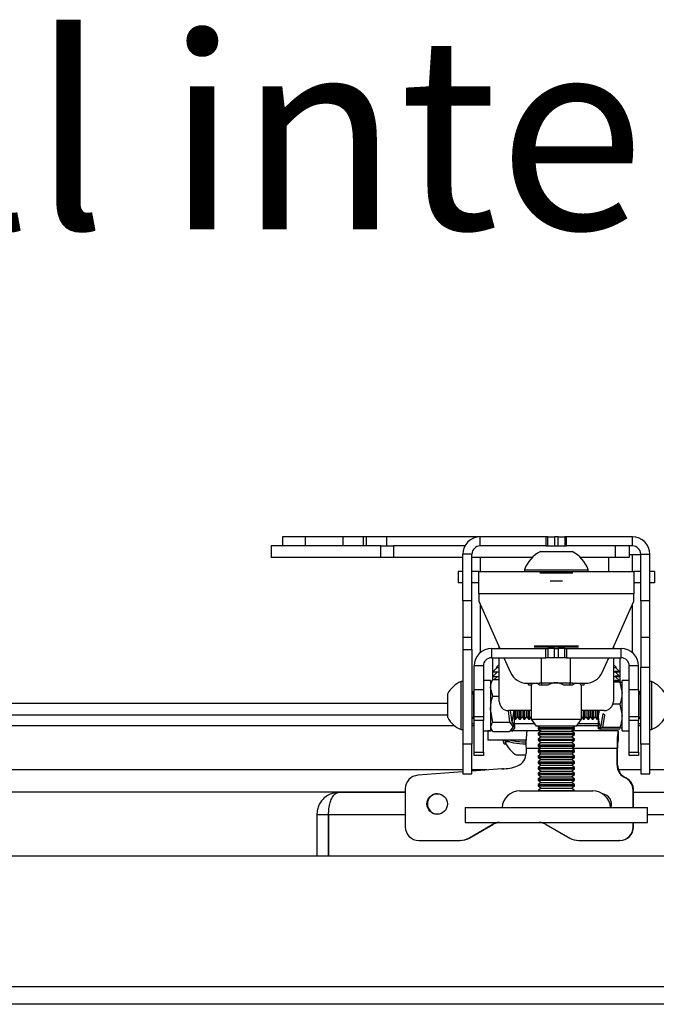
# Model space of a CAD drawing. Extents: x 5 to 292, y 5 to 205.
# Drawn here: x 35 to 49, y 24 to 45 of the extents above; entities that cross this region are included whole.
import ezdxf

# ---------------------------------------------------------------- set-up
doc = ezdxf.new("R2010")
doc.units = 0
doc.layers.get('0').update_dxf_attribs({"linetype": 'CONTINUOUS'})
doc.styles.add('SLDTEXTSTYLE0', font='TXT', dxfattribs={"width": 0.605})

# ---------------------------------------------------------------- blocks, each defined once
blk = doc.blocks.new('SW_NOTE_0_14')
at = {"color": 0, "linetype": 'CONTINUOUS', "insert": (0.512, 1.944), "char_height": 4.23333, "attachment_point": 1, "style": 'SLDTEXTSTYLE0'}
blk.add_mtext('weld all internal corners', dxfattribs=at)

msp = doc.modelspace()

# ---------------------------------------------------------------- linework, layer by layer
at = {"color": 7, "linetype": 'CONTINUOUS'}
for p, q in [((40.8799, 34.0866), (40.8799, 33.8866)), ((41.3799, 34.0866), (40.8799, 34.0866)), ((41.3799, 33.8866), (41.3799, 34.0866)), ((42.1984, 34.0866), (41.3799, 34.0866)), ((42.1984, 34.0866), (42.1984, 33.8866)), ((42.6516, 34.0866), (42.1984, 34.0866)), ((42.6516, 33.8866), (42.6516, 34.0866)), ((42.7088, 34.0866), (42.6516, 34.0866)), ((42.7088, 34.0866), (42.7088, 33.8866)), ((43.1619, 34.0866), (42.7088, 34.0866)), ((43.1619, 33.8866), (43.1619, 34.0866)), ((45.2099, 34.0866), (43.1619, 34.0866)), ((45.2099, 33.8866), (45.2099, 34.0866)), ((46.6531, 34.0866), (45.2099, 34.0866)), ((46.6531, 34.0866), (46.6531, 33.8866)), ((46.6948, 34.0866), (46.6531, 34.0866)), ((46.6948, 33.8866), (46.6948, 34.0866)), ((46.6948, 34.0866), (46.8383, 34.0866)), ((46.8383, 34.0866), (46.8383, 33.8866)), ((46.9215, 34.0866), (46.8383, 34.0866)), ((46.9215, 33.8866), (46.9215, 34.0866)), ((46.9215, 34.0866), (47.0651, 34.0866)), ((47.0651, 34.0866), (47.0651, 33.8866)), ((47.1067, 34.0866), (47.0651, 34.0866)), ((47.1067, 33.8866), (47.1067, 34.0866)), ((48.5499, 34.0866), (47.1067, 34.0866)), ((48.5499, 33.8866), (48.5499, 34.0866)), ((40.6299, 33.8866), (40.6299, 33.6366)), ((43.0325, 33.8866), (40.6299, 33.8866)), ((43.0325, 33.6366), (43.0325, 33.8866)), ((43.0325, 33.8866), (43.3091, 33.8866)), ((44.8752, 33.8866), (43.3091, 33.8866)), ((43.3091, 33.8866), (43.3091, 33.6366)), ((44.8299, 32.6866), (44.8299, 33.7066)), ((45.0299, 33.7066), (44.8299, 33.7066)), ((45.0299, 32.6866), (45.0299, 33.7066)), ((46.6531, 33.8866), (45.2099, 33.8866)), ((46.5299, 33.7666), (47.2299, 33.7666)), ((46.6531, 33.8866), (46.6948, 33.8866)), ((46.6948, 33.8866), (46.8383, 33.8866)), ((46.8383, 33.8866), (46.9215, 33.8866)), ((46.9215, 33.8866), (47.0651, 33.8866)), ((47.0651, 33.8866), (47.1067, 33.8866)), ((48.5499, 33.8866), (47.1067, 33.8866)), ((48.1799, 33.6366), (48.1799, 33.8866)), ((48.4799, 33.8866), (48.4799, 33.6366)), ((48.4799, 33.7019), (48.5499, 33.7019)), ((48.5499, 33.7019), (48.7299, 33.7019)), ((48.7299, 33.7066), (48.9299, 33.7066)), ((48.7299, 32.6866), (48.7299, 33.7066)), ((48.9299, 32.6866), (48.9299, 33.7066)), ((43.0325, 33.6366), (40.6299, 33.6366)), ((43.3091, 33.6366), (43.0325, 33.6366)), ((44.8299, 33.6366), (43.3091, 33.6366)), ((46.3539, 33.6366), (45.0299, 33.6366)), ((48.1799, 33.6366), (47.4059, 33.6366)), ((48.0299, 33.3266), (48.0299, 33.6366)), ((48.4799, 33.6366), (48.1799, 33.6366)), ((44.7299, 33.3266), (44.7299, 33.0766)), ((44.8299, 33.3266), (44.7299, 33.3266)), ((45.1799, 33.3266), (45.0299, 33.3266)), ((45.1799, 32.8366), (45.1799, 33.3266)), ((45.1799, 33.3266), (46.1799, 33.3266)), ((46.1799, 33.3646), (46.1799, 33.3266)), ((46.1799, 33.3646), (47.5799, 33.3646)), ((46.1799, 33.3266), (47.5799, 33.3266)), ((46.4399, 33.3266), (46.4454, 33.3262)), ((47.3144, 33.3262), (47.3199, 33.3266)), ((47.5799, 33.3266), (47.5799, 33.3646)), ((47.5799, 33.3266), (48.5799, 33.3266)), ((48.5799, 33.3266), (48.5799, 32.8366)), ((48.7299, 33.3266), (48.5799, 33.3266)), ((49.0299, 33.3266), (48.9299, 33.3266)), ((49.0299, 33.3266), (49.0299, 33.0766)), ((44.8299, 33.0766), (44.7299, 33.0766)), ((45.1799, 33.0766), (45.0299, 33.0766)), ((46.7461, 33.125), (47.0137, 33.125)), ((48.7299, 33.0766), (48.5799, 33.0766)), ((49.0299, 33.0766), (48.9299, 33.0766)), ((48.5799, 32.8366), (45.1799, 32.8366)), ((45.1799, 32.8366), (45.1799, 32.6766)), ((48.5799, 32.6766), (48.5799, 32.8366)), ((45.0299, 32.6866), (44.8299, 32.6866)), ((44.8299, 32.6866), (44.8299, 31.8866)), ((45.0299, 31.8866), (45.0299, 32.6866)), ((45.1799, 32.6766), (45.6421, 31.6366)), ((48.1177, 31.6366), (48.5799, 32.6766)), ((48.7299, 32.6866), (48.7299, 31.8866)), ((48.9299, 32.6866), (48.7299, 32.6866)), ((48.9299, 31.8866), (48.9299, 32.6866)), ((44.8299, 31.8866), (45.0299, 31.8866)), ((44.8299, 31.8866), (44.8299, 31.6142)), ((45.0299, 31.6142), (45.0299, 31.8866)), ((48.7299, 31.8866), (48.9299, 31.8866)), ((48.7299, 31.8866), (48.7299, 31.2315)), ((48.9299, 31.2315), (48.9299, 31.8866)), ((44.8299, 31.6142), (45.0299, 31.6142)), ((44.8299, 31.6142), (44.8299, 29.5417)), ((45.0299, 31.6142), (45.0299, 29.5417)), ((45.4599, 31.6366), (45.4599, 31.4366)), ((45.4599, 31.6366), (46.6531, 31.6366)), ((45.6299, 31.6366), (45.6299, 31.6641)), ((47.3636, 31.6866), (46.3962, 31.6866)), ((46.3962, 31.6766), (47.3636, 31.6766)), ((46.6531, 31.4366), (46.6531, 31.6366)), ((46.6531, 31.6366), (46.6948, 31.6366)), ((46.6948, 31.6366), (46.6948, 31.4366)), ((46.8383, 31.6366), (46.6948, 31.6366)), ((46.8383, 31.4366), (46.8383, 31.6366)), ((46.8383, 31.6366), (46.9215, 31.6366)), ((46.9215, 31.6366), (46.9215, 31.4366)), ((47.0651, 31.6366), (46.9215, 31.6366)), ((47.0651, 31.4366), (47.0651, 31.6366)), ((47.0651, 31.6366), (47.1067, 31.6366)), ((47.1067, 31.6366), (47.1067, 31.4366)), ((47.1067, 31.6366), (48.2999, 31.6366)), ((48.1299, 31.6641), (48.1299, 31.6366)), ((48.2999, 31.4366), (48.2999, 31.6366)), ((45.4599, 31.4366), (46.6531, 31.4366)), ((45.4799, 31.4366), (45.4799, 30.95)), ((45.6299, 30.4766), (45.6299, 31.4366)), ((45.731, 31.4366), (45.8743, 31.1142)), ((46.5536, 30.8866), (46.5536, 31.4366)), ((46.6948, 31.4366), (46.6531, 31.4366)), ((46.8383, 31.4366), (46.6948, 31.4366)), ((46.9215, 31.4366), (46.8383, 31.4366)), ((47.0651, 31.4366), (46.9215, 31.4366)), ((47.1067, 31.4366), (47.0651, 31.4366)), ((47.1067, 31.4366), (48.2999, 31.4366)), ((47.1886, 30.8866), (47.1886, 31.4366)), ((47.8855, 31.1142), (48.0288, 31.4366)), ((48.1299, 31.4366), (48.1299, 30.4766)), ((48.2799, 30.9005), (48.2799, 31.4366)), ((45.2799, 31.2566), (45.0799, 31.2566)), ((45.0799, 30.7366), (45.0799, 31.2566)), ((45.2799, 31.2566), (45.2799, 30.7366)), ((45.6299, 31.1195), (45.4799, 31.1195)), ((45.5799, 31.2195), (45.5013, 31.1409)), ((45.5799, 31.1195), (45.5015, 31.041)), ((45.6299, 31.2865), (45.5629, 31.2195)), ((45.5629, 31.2195), (45.6299, 31.2195)), ((48.1969, 31.2195), (48.1299, 31.2865)), ((48.1299, 31.2195), (48.1969, 31.2195)), ((48.184, 31.1195), (48.1299, 31.1195)), ((48.2799, 31.1195), (48.1799, 31.2195)), ((48.2799, 31.0195), (48.1799, 31.1195)), ((48.2284, 31.1195), (48.184, 31.1195)), ((48.2284, 31.1195), (48.2284, 31.1399)), ((48.2449, 31.1195), (48.2284, 31.1195)), ((48.2799, 31.1195), (48.2449, 31.1195)), ((48.6799, 31.2566), (48.4799, 31.2566)), ((48.4799, 30.7366), (48.4799, 31.2566)), ((48.6799, 30.7366), (48.6799, 31.2566)), ((48.7299, 31.2315), (48.9299, 31.2315)), ((48.7299, 29.5417), (48.7299, 31.2315)), ((48.9299, 29.5417), (48.9299, 31.2315)), ((44.8299, 30.9116), (44.7919, 30.9116)), ((44.7919, 29.8616), (44.7919, 30.9116)), ((45.4399, 30.9366), (45.2799, 30.9366)), ((45.4399, 30.9366), (45.4399, 30.7838)), ((45.4598, 30.921), (45.4399, 30.8866)), ((45.6299, 31.0195), (45.4799, 31.0195)), ((45.4846, 30.9563), (45.6299, 30.9563)), ((45.5799, 31.0195), (45.5168, 30.9563)), ((46.2399, 30.8766), (46.519, 30.8766)), ((46.2516, 30.8766), (46.2782, 30.8366)), ((46.5124, 30.8866), (46.5536, 30.8866)), ((46.5536, 30.8866), (46.8711, 30.8866)), ((46.5707, 30.8366), (46.5536, 30.8866)), ((46.8711, 30.8866), (47.1886, 30.8866)), ((47.1724, 30.8366), (47.1886, 30.8866)), ((47.1886, 30.8866), (47.239, 30.8866)), ((47.2323, 30.8766), (47.52, 30.8766)), ((47.4816, 30.8366), (47.5082, 30.8766)), ((48.184, 31.0195), (48.1299, 31.0195)), ((48.184, 30.9195), (48.1299, 30.9195)), ((48.2752, 30.9015), (48.1299, 30.9015)), ((48.2799, 30.9195), (48.1799, 31.0195)), ((48.1979, 30.9015), (48.1799, 30.9195)), ((48.2284, 31.0195), (48.184, 31.0195)), ((48.2284, 30.9195), (48.184, 30.9195)), ((48.2284, 31.0195), (48.2284, 31.0399)), ((48.2449, 31.0195), (48.2284, 31.0195)), ((48.2284, 30.9195), (48.2284, 30.9399)), ((48.2449, 30.9195), (48.2284, 30.9195)), ((48.2799, 31.0195), (48.2449, 31.0195)), ((48.2799, 30.9195), (48.2449, 30.9195)), ((48.2752, 30.9314), (48.268, 30.9314)), ((48.2752, 30.9015), (48.3199, 30.6596)), ((48.3199, 30.8866), (48.3195, 30.8873)), ((48.4799, 30.9366), (48.3199, 30.9366)), ((48.3199, 29.8366), (48.3199, 30.9366)), ((48.9679, 30.9116), (48.9299, 30.9116)), ((48.9679, 30.9116), (48.9679, 29.8616)), ((45.0687, 30.6866), (45.0299, 30.6312)), ((45.0687, 30.6866), (45.0299, 30.6866)), ((45.0799, 30.6866), (45.0687, 30.6866)), ((45.0687, 30.3866), (45.0687, 30.6866)), ((45.0799, 30.7366), (45.2799, 30.7366)), ((45.0799, 30.1366), (45.0799, 30.7366)), ((45.2799, 30.7366), (45.2799, 30.1366)), ((45.4399, 30.7838), (45.4399, 29.8366)), ((45.4846, 30.5903), (45.4399, 30.7733)), ((46.339, 30.8366), (46.2782, 30.8366)), ((46.3299, 30.8366), (46.3299, 30.0866)), ((46.5707, 30.8366), (46.5099, 30.8366)), ((46.6957, 30.8366), (46.5707, 30.8366)), ((47.1724, 30.8366), (47.0474, 30.8366)), ((47.2366, 30.8366), (47.1724, 30.8366)), ((47.4816, 30.8366), (47.4173, 30.8366)), ((47.4299, 30.0866), (47.4299, 30.8366)), ((48.4799, 30.7366), (48.6799, 30.7366)), ((48.4799, 30.1366), (48.4799, 30.7366)), ((48.6799, 30.7366), (48.6799, 30.1366)), ((48.6911, 30.6866), (48.6799, 30.6866)), ((48.7299, 30.6312), (48.6911, 30.6866)), ((48.7299, 30.6866), (48.6911, 30.6866)), ((48.6911, 30.6866), (48.6911, 30.0866)), ((44.4999, 30.1241), (44.4999, 30.6491)), ((45.4846, 30.5903), (45.6299, 30.5903)), ((27.5699, 30.4366), (44.4999, 30.4366)), ((45.0687, 30.0866), (45.0687, 30.3866)), ((45.4846, 30.0206), (45.4399, 30.3055)), ((45.8219, 30.2768), (45.8567, 30.0206)), ((46.3299, 30.2766), (45.8299, 30.2766)), ((45.9084, 30.0206), (45.8737, 30.2766)), ((45.9152, 30.0206), (45.9554, 30.2766)), ((45.9599, 29.9617), (45.9599, 30.2695)), ((45.9687, 30.0866), (45.9687, 30.2766)), ((45.9911, 30.0866), (45.9911, 30.2766)), ((46.0299, 30.1421), (46.0299, 30.2766)), ((46.0687, 30.0866), (46.0687, 30.2766)), ((46.0911, 30.0866), (46.0911, 30.2766)), ((46.1299, 30.1421), (46.1299, 30.2766)), ((46.1687, 30.0866), (46.1687, 30.2766)), ((46.1911, 30.0866), (46.1911, 30.2766)), ((46.2299, 30.1421), (46.2299, 30.2766)), ((46.2687, 30.0866), (46.2687, 30.2766)), ((46.2911, 30.0866), (46.2911, 30.2766)), ((47.9299, 30.2766), (47.4299, 30.2766)), ((47.4687, 30.2766), (47.4687, 30.0866)), ((47.4911, 30.2766), (47.4911, 30.0866)), ((47.5299, 30.2766), (47.5299, 30.1421)), ((47.5687, 30.2766), (47.5687, 30.0866)), ((47.5911, 30.2766), (47.5911, 30.0866)), ((47.6299, 30.2766), (47.6299, 30.1421)), ((47.6687, 30.2766), (47.6687, 30.0866)), ((47.6911, 30.2766), (47.6911, 30.0866)), ((47.7299, 30.2766), (47.7299, 30.1421)), ((47.7687, 30.2766), (47.7687, 30.0866)), ((47.7911, 30.2766), (47.7911, 30.0866)), ((47.8201, 30.2766), (47.7999, 30.1604)), ((47.7999, 30.2766), (47.7999, 30.1604)), ((48.2752, 30.4178), (48.1211, 30.4178)), ((48.2752, 30.4178), (48.3199, 30.1604)), ((27.5699, 30.1866), (44.4999, 30.1866)), ((45.0299, 30.1421), (45.0687, 30.0866)), ((45.0687, 30.0866), (45.0799, 30.0866)), ((45.2799, 30.1366), (45.0799, 30.1366)), ((45.0799, 30.0582), (45.0799, 30.1366)), ((45.2799, 30.0582), (45.0799, 30.0582)), ((45.0799, 29.3678), (45.0799, 30.0582)), ((45.2799, 30.1366), (45.2799, 30.0582)), ((45.2799, 29.3678), (45.2799, 30.0582)), ((45.4846, 30.0206), (45.8567, 30.0206)), ((45.8567, 30.0206), (45.934, 29.9188)), ((45.9084, 30.0206), (45.9152, 30.0206)), ((45.9495, 29.9665), (45.9084, 30.0206)), ((45.9599, 30.0992), (45.9687, 30.0866)), ((45.9687, 30.0866), (45.9911, 30.0866)), ((45.9911, 30.0866), (46.0299, 30.1421)), ((46.0299, 30.1421), (46.0687, 30.0866)), ((46.0687, 30.0866), (46.0911, 30.0866)), ((46.0911, 30.0866), (46.1299, 30.1421)), ((46.1299, 30.1421), (46.1687, 30.0866)), ((46.1687, 30.0866), (46.1911, 30.0866)), ((46.1911, 30.0866), (46.2299, 30.1421)), ((46.2299, 30.1421), (46.2687, 30.0866)), ((46.2687, 30.0866), (46.2911, 30.0866)), ((46.2911, 30.0866), (46.3299, 30.1421)), ((46.3299, 30.0866), (46.4349, 29.9366)), ((46.33, 30.0866), (47.4299, 30.0866)), ((47.3249, 29.9366), (47.4299, 30.0866)), ((47.4299, 30.1421), (47.4687, 30.0866)), ((47.4687, 30.0866), (47.4911, 30.0866)), ((47.4911, 30.0866), (47.5299, 30.1421)), ((47.5299, 30.1421), (47.5687, 30.0866)), ((47.5687, 30.0866), (47.5911, 30.0866)), ((47.5911, 30.0866), (47.6299, 30.1421)), ((47.6299, 30.1421), (47.6687, 30.0866)), ((47.6687, 30.0866), (47.6911, 30.0866)), ((47.6911, 30.0866), (47.7299, 30.1421)), ((47.7299, 30.1421), (47.7687, 30.0866)), ((47.7687, 30.0866), (47.7911, 30.0866)), ((47.7911, 30.0866), (47.7999, 30.0992)), ((47.7999, 30.1604), (47.7999, 29.902)), ((47.8963, 30.2022), (47.8514, 29.9029)), ((47.9446, 30.1791), (47.8963, 30.2022)), ((47.9031, 29.9029), (47.9446, 30.1791)), ((48.6799, 30.1366), (48.4799, 30.1366)), ((48.4799, 30.0582), (48.4799, 30.1366)), ((48.6799, 30.0582), (48.4799, 30.0582)), ((48.4799, 29.3678), (48.4799, 30.0582)), ((48.6799, 30.1366), (48.6799, 30.0582)), ((48.6799, 30.0866), (48.6911, 30.0866)), ((48.6799, 29.3678), (48.6799, 30.0582)), ((48.6911, 30.0866), (48.7299, 30.1421)), ((44.7919, 29.8616), (44.8299, 29.8616)), ((45.0799, 29.9895), (45.0299, 29.9895)), ((45.2799, 29.8366), (45.4399, 29.8366)), ((45.3799, 29.8295), (45.3799, 29.6295)), ((45.4764, 29.8295), (45.3799, 29.8295)), ((45.4399, 29.8866), (45.4598, 29.8522)), ((45.4846, 29.8169), (45.8567, 29.8169)), ((45.934, 29.9188), (45.8567, 29.8169)), ((45.9058, 29.8295), (45.8662, 29.8295)), ((45.8972, 29.8702), (45.9084, 29.8169)), ((45.9084, 29.8169), (45.9495, 29.871)), ((45.9084, 29.8169), (45.9152, 29.8169)), ((45.9232, 29.8295), (45.9152, 29.8169)), ((46.2352, 29.8295), (45.9229, 29.8295)), ((45.934, 29.9869), (45.934, 29.9188)), ((45.9495, 29.871), (45.9384, 29.8534)), ((45.9401, 29.8522), (45.9599, 29.8866)), ((46.3979, 29.9895), (45.9599, 29.9895)), ((45.9599, 29.9617), (45.9599, 29.8935)), ((45.9599, 29.8935), (45.9599, 29.8866)), ((46.5449, 29.8295), (46.2352, 29.8295)), ((47.3249, 29.9366), (46.435, 29.9366)), ((46.5275, 29.9366), (46.4799, 29.9033)), ((46.4799, 29.9033), (46.4799, 29.875)), ((46.4799, 29.9033), (47.1642, 29.9033)), ((46.4799, 29.875), (46.549, 29.8266)), ((46.4799, 29.875), (47.1642, 29.875)), ((46.549, 29.8266), (46.4799, 29.7783)), ((46.549, 29.8266), (47.1151, 29.8266)), ((47.1151, 29.8266), (47.2109, 29.8266)), ((47.1642, 29.9033), (47.2799, 29.9033)), ((47.1642, 29.875), (47.2799, 29.875)), ((47.2109, 29.8266), (47.2799, 29.875)), ((47.2799, 29.7783), (47.2109, 29.8266)), ((48.2327, 29.8295), (47.2149, 29.8295)), ((47.2799, 29.9033), (47.2323, 29.9366)), ((47.2799, 29.875), (47.2799, 29.9033)), ((47.7999, 29.9895), (47.3619, 29.9895)), ((47.7999, 29.8915), (47.7999, 29.902)), ((47.8103, 29.8947), (47.8514, 29.9029)), ((47.8514, 29.8717), (47.8103, 29.88)), ((47.8103, 29.88), (47.8446, 29.8717)), ((47.9031, 29.9029), (47.8258, 29.8873)), ((47.8258, 29.8873), (47.8258, 29.8978)), ((47.8258, 29.8873), (47.9031, 29.8717)), ((47.8514, 29.9029), (47.8446, 29.9029)), ((47.8514, 29.8717), (47.8446, 29.8717)), ((47.8514, 29.8717), (47.853, 29.8818)), ((48.2752, 29.9029), (47.9031, 29.9029)), ((48.2752, 29.8717), (47.9031, 29.8717)), ((48.2327, 29.8295), (48.2327, 29.6295)), ((48.2391, 29.8295), (48.2327, 29.8295)), ((48.2391, 29.6295), (48.2391, 29.8295)), ((48.2391, 29.8295), (48.2395, 29.8295)), ((48.2395, 29.6295), (48.2395, 29.8295)), ((48.3195, 29.8859), (48.3199, 29.8866)), ((48.3199, 29.8366), (48.4799, 29.8366)), ((48.7299, 29.9895), (48.6799, 29.9895)), ((48.9299, 29.8616), (48.9679, 29.8616)), ((46.2186, 29.6295), (45.3799, 29.6295)), ((45.7159, 29.6295), (45.7159, 29.5927)), ((45.7549, 29.5924), (45.7549, 29.5915)), ((45.8604, 29.5915), (45.755, 29.5915)), ((46.4799, 29.7783), (46.4799, 29.75)), ((46.4799, 29.7783), (47.1642, 29.7783)), ((46.4799, 29.75), (46.549, 29.7016)), ((46.4799, 29.75), (47.1642, 29.75)), ((46.549, 29.7016), (46.4799, 29.6533)), ((46.4799, 29.6533), (46.4799, 29.625)), ((46.4799, 29.6533), (47.1642, 29.6533)), ((46.4799, 29.625), (46.549, 29.5766)), ((46.4799, 29.625), (47.1642, 29.625)), ((46.549, 29.7016), (47.1151, 29.7016)), ((47.1151, 29.7016), (47.2109, 29.7016)), ((47.1642, 29.7783), (47.2799, 29.7783)), ((47.1642, 29.75), (47.2799, 29.75)), ((47.1642, 29.6533), (47.2799, 29.6533)), ((47.1642, 29.625), (47.2799, 29.625)), ((47.2109, 29.7016), (47.2799, 29.75)), ((47.2799, 29.6533), (47.2109, 29.7016)), ((47.2109, 29.5766), (47.2799, 29.625)), ((47.2799, 29.75), (47.2799, 29.7783)), ((47.2799, 29.625), (47.2799, 29.6533)), ((48.2391, 29.6295), (48.2327, 29.6295)), ((48.2395, 29.6295), (48.2391, 29.6295)), ((45.0299, 29.5417), (44.8299, 29.5417)), ((44.8299, 29.5417), (44.8299, 28.8866)), ((45.0299, 28.8866), (45.0299, 29.5417)), ((45.0799, 29.3678), (45.2799, 29.3678)), ((45.0799, 29.2895), (45.0799, 29.3678)), ((45.2799, 29.3678), (45.2799, 29.2895)), ((45.7789, 29.5388), (45.7579, 29.5388)), ((46.2163, 29.4495), (46.2163, 29.3429)), ((46.549, 29.5766), (46.4799, 29.5283)), ((46.4799, 29.5283), (46.4799, 29.5)), ((46.4799, 29.5283), (47.1642, 29.5283)), ((46.4799, 29.5), (46.549, 29.4516)), ((46.4799, 29.5), (47.1642, 29.5)), ((46.549, 29.4516), (46.4799, 29.4033)), ((46.4799, 29.4033), (46.4799, 29.375)), ((46.4799, 29.4033), (47.1642, 29.4033)), ((46.4799, 29.375), (46.549, 29.3266)), ((46.4799, 29.375), (47.1642, 29.375)), ((46.549, 29.5766), (47.1151, 29.5766)), ((46.549, 29.4516), (47.1151, 29.4516)), ((47.1151, 29.5766), (47.2109, 29.5766)), ((47.1151, 29.4516), (47.2109, 29.4516)), ((47.1642, 29.5283), (47.2799, 29.5283)), ((47.1642, 29.5), (47.2799, 29.5)), ((47.1642, 29.4033), (47.2799, 29.4033)), ((47.1642, 29.375), (47.2799, 29.375)), ((47.2799, 29.5283), (47.2109, 29.5766)), ((47.2109, 29.4516), (47.2799, 29.5)), ((47.2799, 29.4033), (47.2109, 29.4516)), ((47.2109, 29.3266), (47.2799, 29.375)), ((47.2799, 29.5), (47.2799, 29.5283)), ((47.2799, 29.375), (47.2799, 29.4033)), ((48.2138, 29.0788), (48.2138, 29.4495)), ((48.2238, 29.4495), (48.2138, 29.4495)), ((48.2238, 29.0788), (48.2238, 29.4495)), ((48.4799, 29.3678), (48.6799, 29.3678)), ((48.4799, 29.2895), (48.4799, 29.3678)), ((48.6799, 29.3678), (48.6799, 29.2895)), ((48.9299, 29.5417), (48.7299, 29.5417)), ((48.7299, 29.5417), (48.7299, 28.8866)), ((48.9299, 28.8866), (48.9299, 29.5417)), ((45.2799, 29.2895), (45.0799, 29.2895)), ((46.2131, 29.2995), (46.0174, 29.2995)), ((46.549, 29.3266), (46.4799, 29.2783)), ((46.4799, 29.2783), (46.4799, 29.25)), ((46.4799, 29.2783), (47.1642, 29.2783)), ((46.4799, 29.25), (46.549, 29.2016)), ((46.4799, 29.25), (47.1642, 29.25)), ((46.549, 29.2016), (46.4799, 29.1533)), ((46.4799, 29.1533), (46.4799, 29.125)), ((46.4799, 29.1533), (47.1642, 29.1533)), ((46.549, 29.3266), (47.1151, 29.3266)), ((46.549, 29.2016), (47.1151, 29.2016)), ((47.1151, 29.3266), (47.2109, 29.3266)), ((47.1151, 29.2016), (47.2109, 29.2016)), ((47.1642, 29.2783), (47.2799, 29.2783)), ((47.1642, 29.25), (47.2799, 29.25)), ((47.1642, 29.1533), (47.2799, 29.1533)), ((47.2799, 29.2783), (47.2109, 29.3266)), ((47.2109, 29.2016), (47.2799, 29.25)), ((47.2799, 29.1533), (47.2109, 29.2016)), ((47.2799, 29.25), (47.2799, 29.2783)), ((47.2799, 29.125), (47.2799, 29.1533)), ((48.6799, 29.2895), (48.4799, 29.2895)), ((44.8299, 28.9357), (43.8459, 28.8587)), ((45.689, 29.0029), (45.0299, 28.9513)), ((45.689, 29.0029), (45.699, 29.0029)), ((45.7248, 29.0025), (45.699, 29.0029)), ((46.4799, 29.125), (46.549, 29.0766)), ((46.4799, 29.125), (47.1642, 29.125)), ((46.549, 29.0766), (46.4799, 29.0283)), ((46.4799, 29.0283), (46.4799, 29)), ((46.4799, 29.0283), (47.1642, 29.0283)), ((46.4799, 29), (46.549, 28.9516)), ((46.4799, 29), (47.1642, 29)), ((46.549, 28.9516), (46.4799, 28.9033)), ((46.549, 29.0766), (47.1151, 29.0766)), ((46.549, 28.9516), (47.1151, 28.9516)), ((47.1151, 29.0766), (47.2109, 29.0766)), ((47.1151, 28.9516), (47.2109, 28.9516)), ((47.1642, 29.125), (47.2799, 29.125)), ((47.1642, 29.0283), (47.2799, 29.0283)), ((47.1642, 29), (47.2799, 29)), ((47.2109, 29.0766), (47.2799, 29.125)), ((47.2799, 29.0283), (47.2109, 29.0766)), ((47.2109, 28.9516), (47.2799, 29)), ((47.2799, 28.9033), (47.2109, 28.9516)), ((47.2799, 29), (47.2799, 29.0283)), ((48.2138, 29.0788), (48.2238, 29.0788)), ((44.8299, 28.8866), (45.0299, 28.8866)), ((46.4799, 28.9033), (46.4799, 28.875)), ((46.4799, 28.9033), (47.1642, 28.9033)), ((46.4799, 28.875), (46.549, 28.8266)), ((46.4799, 28.875), (47.1642, 28.875)), ((46.549, 28.8266), (46.4799, 28.7783)), ((46.4799, 28.7783), (46.4799, 28.75)), ((46.4799, 28.7783), (47.1642, 28.7783)), ((46.4799, 28.75), (46.549, 28.7016)), ((46.4799, 28.75), (47.1642, 28.75)), ((46.549, 28.8266), (47.1151, 28.8266)), ((47.1151, 28.8266), (47.2109, 28.8266)), ((47.1642, 28.9033), (47.2799, 28.9033)), ((47.1642, 28.875), (47.2799, 28.875)), ((47.1642, 28.7783), (47.2799, 28.7783)), ((47.1642, 28.75), (47.2799, 28.75)), ((47.2109, 28.8266), (47.2799, 28.875)), ((47.2799, 28.7783), (47.2109, 28.8266)), ((47.2109, 28.7016), (47.2799, 28.75)), ((47.2799, 28.875), (47.2799, 28.9033)), ((47.2799, 28.75), (47.2799, 28.7783)), ((48.3675, 28.8227), (48.3575, 28.8227)), ((48.4106, 28.7916), (48.4206, 28.7916)), ((48.7299, 28.8866), (48.9299, 28.8866)), ((43.5696, 28.5596), (43.5696, 27.7295)), ((46.0799, 28.5166), (47.6799, 28.5166)), ((46.549, 28.7016), (46.4799, 28.6533)), ((46.4799, 28.6533), (46.4799, 28.625)), ((46.4799, 28.6533), (47.1642, 28.6533)), ((46.4799, 28.625), (46.549, 28.5766)), ((46.4799, 28.625), (47.1642, 28.625)), ((46.549, 28.5766), (46.4799, 28.5283)), ((46.4799, 28.5283), (46.4799, 28.5166)), ((46.4799, 28.5283), (47.1642, 28.5283)), ((46.549, 28.7016), (47.1151, 28.7016)), ((46.549, 28.5766), (47.1151, 28.5766)), ((47.1151, 28.7016), (47.2109, 28.7016)), ((47.1151, 28.5766), (47.2109, 28.5766)), ((47.1642, 28.6533), (47.2799, 28.6533)), ((47.1642, 28.625), (47.2799, 28.625)), ((47.1642, 28.5283), (47.2799, 28.5283)), ((47.2799, 28.6533), (47.2109, 28.7016)), ((47.2109, 28.5766), (47.2799, 28.625)), ((47.2799, 28.5283), (47.2109, 28.5766)), ((47.2799, 28.625), (47.2799, 28.6533)), ((47.2799, 28.5166), (47.2799, 28.5283)), ((48.5634, 28.1516), (48.5634, 28.53)), ((48.5733, 28.53), (48.5634, 28.53)), ((48.5733, 28.1516), (48.5733, 28.53)), ((43.5696, 28.4866), (29.5199, 28.4866)), ((42.1199, 28.4866), (43.5696, 28.4866)), ((48.5733, 28.4866), (73.5696, 28.4866)), ((44.8799, 28.1516), (44.8799, 27.8266)), ((44.8799, 28.1516), (48.8799, 28.1516)), ((48.8799, 27.8266), (48.8799, 28.1516)), ((41.6299, 27.9966), (41.6299, 27.0866)), ((41.6299, 27.9966), (41.8799, 27.9966)), ((41.8799, 27.9966), (41.8799, 27.0866)), ((41.887, 27.9966), (41.887, 27.0866)), ((44.8799, 27.8266), (48.8799, 27.8266)), ((44.9601, 27.4822), (45.475, 27.7767)), ((44.97, 27.4822), (45.4849, 27.7767)), ((45.4849, 27.7767), (45.475, 27.7767)), ((46.658, 27.7767), (47.1729, 27.4822)), ((48.5634, 27.7295), (48.5634, 27.8266)), ((48.5634, 27.7295), (48.5733, 27.7295)), ((48.5733, 27.7295), (48.5733, 27.8266)), ((43.8692, 27.4295), (44.7619, 27.4295)), ((44.7718, 27.4295), (44.7619, 27.4295)), ((44.9601, 27.4822), (44.97, 27.4822)), ((47.3711, 27.4295), (48.2638, 27.4295)), ((48.2737, 27.4295), (48.2638, 27.4295)), ((96.3799, 27.0866), (27.3799, 27.0866)), ((101.6228, 24.2166), (22.137, 24.2166)), ((101.4499, 23.8366), (22.3099, 23.8366))]:
    msp.add_line(p, q, dxfattribs=at)
at = {"color": 8, "linetype": 'CONTINUOUS'}
for p, q in [((48.5499, 33.3266), (48.5499, 33.7019)), ((45.2099, 33.6366), (45.2099, 33.3266)), ((47.2398, 33.2866), (46.5201, 33.2866)), ((45.2099, 32.6091), (45.2099, 31.5428)), ((48.5499, 31.5428), (48.5499, 32.6091)), ((29.5199, 29.9466), (44.6459, 29.9466)), ((45.0299, 29.9466), (45.0799, 29.9466)), ((47.3319, 29.9466), (47.7999, 29.9466)), ((48.6799, 29.9466), (48.7299, 29.9466)), ((46.2163, 29.4495), (46.5459, 29.4495)), ((47.2139, 29.4495), (48.2138, 29.4495)), ((44.8299, 28.9766), (29.5199, 28.9766)), ((45.353, 28.9766), (45.0299, 28.9766)), ((48.7299, 28.9766), (48.2417, 28.9766)), ((74.8299, 28.9766), (48.9299, 28.9766)), ((41.887, 27.9966), (43.5696, 27.9966)), ((48.8799, 27.9966), (73.5696, 27.9966))]:
    msp.add_line(p, q, dxfattribs=at)
at = {"color": 7, "linetype": 'CONTINUOUS'}
msp.add_circle((44.2688, 28.2293), 0.2248, dxfattribs=at)
for centre, radius, start, end in [((45.2099, 33.7066), 0.38, 90, 180), ((48.5499, 33.7066), 0.38, 0, 90), ((45.2099, 33.7066), 0.18, 90, 180), ((46.8799, 33.1085), 0.7454, 118.00594, 159.90535), ((46.8799, 33.1085), 0.7454, 20.09465, 61.99406), ((48.5499, 33.7066), 0.18, 0, 90), ((45.4599, 31.2566), 0.38, 90, 180), ((48.2999, 31.2566), 0.38, 0, 90), ((45.4599, 31.2566), 0.18, 90, 180), ((48.2999, 31.2566), 0.18, 0, 90), ((46.2399, 31.2766), 0.4, 203.96249, 270), ((47.52, 31.2766), 0.4, 270, 336.03751), ((44.9999, 30.3866), 0.5647, 111.61021, 152.29913), ((48.7599, 30.3866), 0.5647, 27.70087, 68.38979), ((45.8299, 30.4766), 0.2, 180, 270), ((47.9299, 30.4766), 0.2, 270, 0), ((44.9999, 30.3866), 0.5647, 207.70087, 248.38979), ((48.7599, 30.3866), 0.5647, 291.61021, 332.29913), ((48.1423, 29.5442), 1.9283, 171.49359, 182.81691), ((50.1398, 29.5442), 1.9283, 171.49359, 182.81691), ((46.2799, 29.7994), 0.5647, 201.61021, 242.29913), ((49.1361, 29.4943), 0.9134, 171.49359, 182.81691), ((45.9163, 29.3428), 0.3, 292.67241, 0.01798), ((45.7149, 29.8258), 0.8233, 268.20022, 292.65159), ((48.5139, 29.0788), 0.3001, 179.98744, 238.59445), ((48.5238, 29.0788), 0.3001, 179.98744, 238.59445), ((43.8694, 28.5597), 0.2998, 94.50815, 180.03171), ((49.2699, 30.318), 1.7517, 238.61084, 240.62328), ((49.2799, 30.318), 1.7517, 238.61084, 240.62328), ((48.2633, 28.5301), 0.3001, 359.98627, 60.60557), ((48.2733, 28.5301), 0.3001, 359.98627, 60.60557), ((46.0799, 28.1266), 0.39, 90, 176.32467), ((47.6799, 28.1266), 0.39, 3.67533, 90), ((44.2789, 28.2295), 0.225, 91.31887, 268.68113), ((47.864, 28.2295), 0.225, 339.74401, 82.29151), ((43.8694, 27.7293), 0.2998, 179.96461, 269.96457), ((45.6732, 27.4303), 0.3992, 96.84816, 119.77771), ((45.6832, 27.4303), 0.3992, 96.84868, 119.77719), ((46.4597, 27.4303), 0.3992, 60.22281, 83.15132), ((48.2636, 27.7293), 0.2998, 270.03543, 0.03539), ((48.2735, 27.7293), 0.2998, 270.03543, 0.03539), ((44.7619, 27.8286), 0.3991, 270.00188, 299.77816), ((44.7718, 27.8286), 0.3991, 270.00188, 299.77816), ((47.3711, 27.8286), 0.3991, 240.22184, 269.99812)]:
    msp.add_arc(centre, radius, start, end, dxfattribs=at)
for centre, major_axis, ratio, start_param, end_param in [((46.8799, 29.934), (-0.5088, 0.946), 0.2207104, 0.0268587, 0.2072658), ((46.8799, 29.934), (-0.5088, 0.946), 0.2207104, 5.8395928, 6.0199999), ((46.8799, 29.934), (-0.0132, 0.9526), 0.5772015, 6.2751623, 6.6005914), ((46.8799, 29.934), (-0.0132, 0.9526), 0.5772015, 5.9497332, 6.2751623), ((46.8799, 29.934), (0.5032, 0.9453), 0.2347611, 0.2693592, 0.4497663), ((46.8799, 29.934), (0.5032, 0.9453), 0.2347611, 6.0820933, 6.2625004), ((45.9136, 30.4816), (-0.0657, 0.5223), 0.2697359, 2.9380026, 3.007363), ((45.9136, 30.2916), (0.0657, 0.5223), 0.2697359, 3.8108142, 3.8801745), ((47.8462, 30.4012), (0.0104, 0.5141), 0.301703, 2.9065733, 2.9759336), ((47.8462, 30.3721), (-0.0104, 0.5141), 0.301703, 2.7722599, 2.8416202), ((46.2799, 29.5888), (0.564, -0.0041), 0.2507685, 2.879285, 3.5316416), ((46.2799, 29.6888), (0.564, 0.0041), 0.2507685, 3.5458051, 4.5987075), ((46.2799, 29.7301), (0.564, 0.0041), 0.2507685, 3.9038304, 4.5999149)]:
    msp.add_ellipse(centre, major_axis=major_axis, ratio=ratio, start_param=start_param, end_param=end_param, dxfattribs=at)
for points, knots in [([(45.5005, 31.1399), (45.5001, 31.1396), (45.4932, 31.1327), (45.4864, 31.1259), (45.4799, 31.1195)], [0, 0, 0, 0, 0.0562766, 1, 1, 1, 1]), ([(48.1675, 31.1399), (48.1703, 31.1407), (48.1895, 31.1459), (48.2103, 31.1451), (48.2276, 31.1402), (48.2284, 31.1399)], [0, 0, 0, 0, 0.1383133, 0.9577044, 1, 1, 1, 1]), ([(48.184, 31.1195), (48.1788, 31.1259), (48.1733, 31.1327), (48.1678, 31.1396), (48.1675, 31.1399)], [0, 0, 0, 0, 0.9437234, 1, 1, 1, 1]), ([(48.2284, 31.1399), (48.2287, 31.1396), (48.2342, 31.1327), (48.2397, 31.1259), (48.2449, 31.1195)], [0, 0, 0, 0, 0.0562766, 1, 1, 1, 1]), ([(45.4399, 30.7733), (45.44, 30.7777), (45.4406, 30.8394), (45.4634, 30.9), (45.4846, 30.9563)], [0, 0, 0, 0, 0.0702006, 1, 1, 1, 1]), ([(45.4846, 30.9563), (45.4771, 30.9478), (45.4666, 30.9359), (45.4631, 30.9235), (45.4621, 30.92)], [0, 0, 0, 0, 0.714348, 1, 1, 1, 1]), ([(45.5005, 31.0399), (45.4974, 31.0369), (45.4906, 31.0301), (45.4837, 31.0232), (45.4799, 31.0195)], [0, 0, 0, 0, 0.4458274, 1, 1, 1, 1]), ([(48.1675, 31.0399), (48.1698, 31.0406), (48.1885, 31.0457), (48.2093, 31.0453), (48.2271, 31.0403), (48.2284, 31.0399)], [0, 0, 0, 0, 0.1129398, 0.9333333, 1, 1, 1, 1]), ([(48.184, 31.0195), (48.1809, 31.0232), (48.1754, 31.0301), (48.1699, 31.0369), (48.1675, 31.0399)], [0, 0, 0, 0, 0.5541726, 1, 1, 1, 1]), ([(48.1675, 30.9399), (48.1752, 30.9418), (48.1955, 30.9467), (48.2158, 30.9425), (48.2284, 30.9399)], [0, 0, 0, 0, 0.3816992, 1, 1, 1, 1]), ([(48.184, 30.9195), (48.1809, 30.9232), (48.1754, 30.9301), (48.1699, 30.9369), (48.1675, 30.9399)], [0, 0, 0, 0, 0.5541726, 1, 1, 1, 1]), ([(48.2284, 31.0399), (48.2309, 31.0369), (48.2364, 31.0301), (48.2419, 31.0232), (48.2449, 31.0195)], [0, 0, 0, 0, 0.4458274, 1, 1, 1, 1]), ([(48.2284, 30.9399), (48.2309, 30.9369), (48.2364, 30.9301), (48.2419, 30.9232), (48.2449, 30.9195)], [0, 0, 0, 0, 0.4458274, 1, 1, 1, 1]), ([(48.2752, 30.9015), (48.282, 30.9002), (48.306, 30.8956), (48.3122, 30.8908), (48.3167, 30.8873)], [0, 0, 0, 0, 0.2835556, 1, 1, 1, 1]), ([(48.3199, 30.6596), (48.3199, 30.6539), (48.3192, 30.5722), (48.2964, 30.4922), (48.2752, 30.4178)], [0, 0, 0, 0, 0.07020058, 1, 1, 1, 1]), ([(45.4399, 30.3055), (45.44, 30.3122), (45.4406, 30.4084), (45.4634, 30.5027), (45.4846, 30.5903)], [0, 0, 0, 0, 0.0702006, 1, 1, 1, 1]), ([(45.4846, 30.0206), (45.4778, 30.0121), (45.4516, 29.9789), (45.4449, 29.9444), (45.4399, 29.9188)], [0, 0, 0, 0, 0.2575513, 1, 1, 1, 1]), ([(45.9152, 30.0206), (45.9219, 30.0121), (45.9359, 29.9942), (45.9449, 29.976), (45.9495, 29.9665)], [0, 0, 0, 0, 0.4795722, 1, 1, 1, 1]), ([(47.7999, 30.1604), (47.8, 30.1543), (47.8006, 30.0673), (47.8234, 29.9822), (47.8446, 29.9029)], [0, 0, 0, 0, 0.07020058, 1, 1, 1, 1]), ([(48.3199, 30.1604), (48.3199, 30.1543), (48.3192, 30.0673), (48.2964, 29.9822), (48.2752, 29.9029)], [0, 0, 0, 0, 0.07020058, 1, 1, 1, 1]), ([(45.4399, 29.9188), (45.4406, 29.9095), (45.443, 29.875), (45.467, 29.8415), (45.4846, 29.8169)], [0, 0, 0, 0, 0.2686336, 1, 1, 1, 1]), ([(47.8446, 29.9029), (47.8379, 29.9016), (47.8239, 29.8989), (47.815, 29.8961), (47.8103, 29.8947)], [0, 0, 0, 0, 0.47957223, 1, 1, 1, 1]), ([(48.2752, 29.9029), (48.282, 29.9016), (48.3082, 29.8965), (48.3149, 29.8913), (48.3199, 29.8873)], [0, 0, 0, 0, 0.2575513, 1, 1, 1, 1]), ([(42.1199, 28.4866), (42.0534, 28.4789), (41.9401, 28.4658), (41.8121, 28.3842), (41.7294, 28.299), (41.6739, 28.2081), (41.637, 28.1057), (41.6323, 28.0331), (41.6299, 27.9966)], [0, 0, 0, 0, 0.2719103, 0.4629955, 0.5974868, 0.7312167, 0.8650879, 1, 1, 1, 1]), ([(41.887, 27.9966), (41.8891, 28.0397), (41.8939, 28.1347), (41.9208, 28.27), (41.9678, 28.3846), (42.038, 28.4686), (42.0911, 28.4803), (42.1199, 28.4866)], [0, 0, 0, 0, 0.1596171, 0.3518461, 0.5479555, 0.7539637, 1, 1, 1, 1]), ([(41.892, 28.0674), (41.8898, 28.0616), (41.8814, 28.0396), (41.8806, 28.0148), (41.8799, 27.9966)], [0, 0, 0, 0, 0.2675036, 1, 1, 1, 1])]:
    msp.add_open_spline(points, degree=3, knots=knots, dxfattribs=at)

# ---------------------------------------------------------------- block references
msp.add_blockref('SW_NOTE_0_14', (15.6364, 43.1184), dxfattribs=at)

doc.saveas('drawing.dxf')
